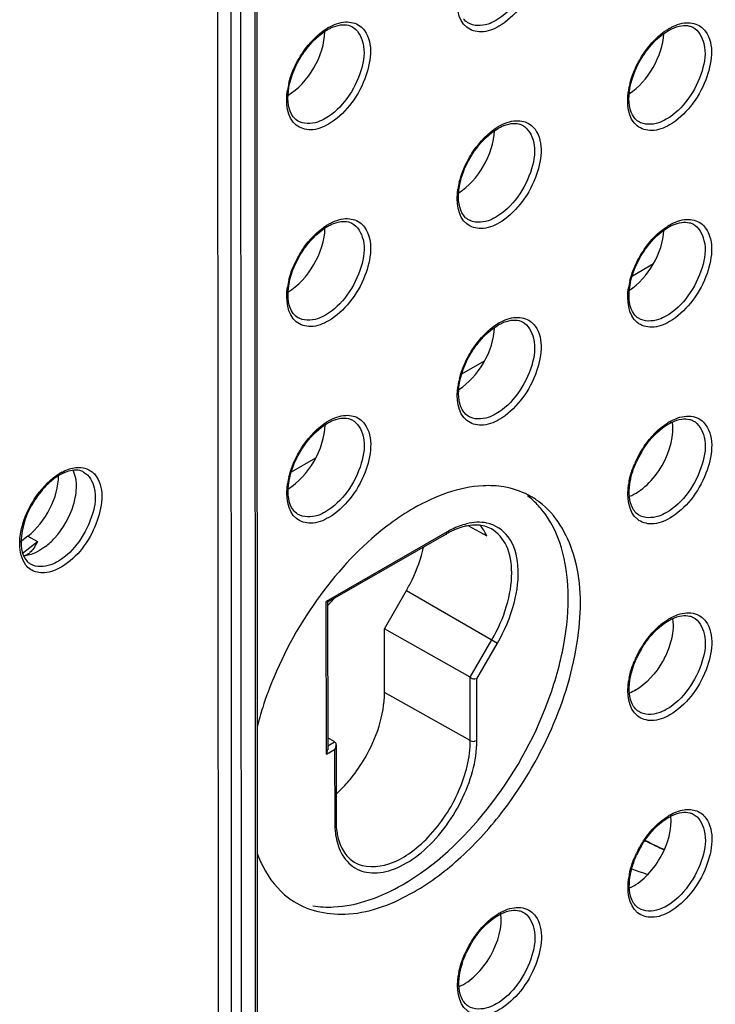
# Model space of a CAD drawing. Units: millimetres. Extents: x 0 to 420, y 0 to 297.
# Drawn here: x 177 to 183, y 193 to 201 of the extents above; entities that cross this region are included whole.
import ezdxf

# ---------------------------------------------------------------- set-up
doc = ezdxf.new("R2010")
doc.units = ezdxf.units.MM
doc.header["$LTSCALE"] = 23.1
doc.layers.get('0').update_dxf_attribs({"linetype": 'CONTINUOUS'})
doc.layers.add('MATSCHNITT', color=7, linetype='CONTINUOUS')
doc.layers.add('RADIEN', color=7, linetype='CONTINUOUS')

msp = doc.modelspace()

# ---------------------------------------------------------------- linework, layer by layer
at = {"color": 7, "linetype": 'CONTINUOUS'}
for p, q in [((182.6542, 199.1183), (182.8344, 199.2219)), ((181.1985, 198.2814), (181.3927, 198.3931)), ((179.7428, 197.4446), (179.9511, 197.5643)), ((181.2544, 196.983), (181.3166, 196.9485)), ((181.3166, 196.9485), (181.4102, 196.8965)), ((177.492, 196.8938), (177.4272, 196.8429)), ((180.5368, 196.1037), (180.725, 196.4293)), ((180.0522, 196.2992), (180.1072, 196.3619)), ((180.537, 195.5572), (180.5368, 196.1037))]:
    msp.add_line(p, q, dxfattribs=at)
for centre, radius, start, end in [((181.4552, 196.6473), 0.6738, 54.5182, 62.45943), ((181.3377, 196.6803), 0.6995, 43.86295, 52.87569), ((181.3044, 196.6478), 0.7459, 39.28698, 43.8898), ((181.454, 196.6457), 0.6758, 52.93841, 54.51269), ((182.2962, 194.5314), 2.9398, 162.17409, 165.55243), ((179.3028, 195.593), 1.2207, 314.91122, 321.26347), ((179.3822, 195.5144), 1.1089, 312.01251, 314.86976), ((183.2421, 195.5113), 1.5738, 247.91852, 250.19879), ((183.204, 195.4046), 1.4605, 250.18555, 253.57801), ((180.1244, 194.3423), 0.6743, 232.93702, 237.55145)]:
    msp.add_arc(centre, radius, start, end, dxfattribs=at)
for centre, major_axis, ratio, start_param, end_param in [((179.7119, 201.0263), (0.2226, 0.3898), 0.575885, -2.35958, -0.803486), ((182.6089, 201.0285), (0.2223, 0.3891), 0.575885, -2.295045, -0.856887), ((181.1608, 200.1873), (0.2225, 0.3895), 0.575885, -2.323207, -0.830122), ((179.7127, 199.3461), (0.2226, 0.3898), 0.575885, -2.35958, -0.803486), ((182.6096, 199.3483), (0.2223, 0.3891), 0.575885, -2.295045, -0.856887), ((181.1616, 198.5071), (0.2225, 0.3895), 0.575885, -2.323207, -0.830122), ((179.7135, 197.666), (0.2226, 0.3898), 0.575885, -2.35958, -0.803486), ((182.6804, 197.6278), (0.2269, 0.3904), 0.580926, 3.769135, 5.665454), ((177.4368, 197.2241), (0.2232, 0.3908), 0.575885, 4.097955, 5.495592), ((180.8731, 196.3447), (0.4087, 0.7032), 0.580926, 5.87609, 6.081017), ((182.6669, 194.2761), (0.2242, 0.3912), 0.576897, -2.473131, -0.672722), ((181.2162, 193.4364), (0.2243, 0.3914), 0.576897, -2.488165, -0.657732)]:
    msp.add_ellipse(centre, major_axis=major_axis, ratio=ratio, start_param=start_param, end_param=end_param, dxfattribs=at)
for points, knots in [([(181.5573, 197.3143), (181.4987, 197.3242), (181.2306, 197.3373), (180.9682, 197.2366), (180.7889, 197.1335)], [0, 0, 0, 0, 0.223101, 1, 1, 1, 1]), ([(180.7904, 193.8557), (180.9343, 193.9384), (181.2142, 194.1513), (181.6378, 194.6244), (182.0094, 195.2668), (182.2249, 196.0203), (182.2172, 196.7027), (182.0026, 197.0783), (181.8613, 197.185)], [0, 0, 0, 0, 0.127567, 0.267747, 0.486215, 0.691803, 0.863906, 1, 1, 1, 1]), ([(180.7889, 197.1335), (180.719, 197.0933), (180.4283, 196.9003), (180.1825, 196.6444), (180.0208, 196.4311)], [0, 0, 0, 0, 0.231439, 1, 1, 1, 1]), ([(180.6915, 193.9168), (180.9712, 194.0776), (181.4742, 194.5554), (181.8951, 195.2986), (182.0804, 195.9507), (182.1349, 196.5098), (182.0363, 196.9313), (181.8817, 197.1201)], [0, 0, 0, 0, 0.260276, 0.54479, 0.680235, 0.803154, 1, 1, 1, 1]), ([(180.725, 196.4293), (180.742, 196.4589), (180.8042, 196.5764), (180.8496, 196.7032), (180.87, 196.7999)], [0, 0, 0, 0, 0.256887, 1, 1, 1, 1]), ([(180.0208, 196.4311), (179.849, 196.2046), (179.6576, 195.8734), (179.5259, 195.5198), (179.4975, 195.4314)], [0, 0, 0, 0, 0.753775, 1, 1, 1, 1]), ([(182.9629, 195.9314), (182.9488, 195.8937), (182.8835, 195.7553), (182.7763, 195.6322), (182.6781, 195.5761)], [0, 0, 0, 0, 0.262575, 1, 1, 1, 1]), ([(180.2549, 194.8292), (180.2982, 194.883), (180.4455, 195.0999), (180.5371, 195.3636), (180.537, 195.5572)], [0, 0, 0, 0, 0.263032, 1, 1, 1, 1]), ([(179.4499, 194.1837), (179.4643, 194.1445), (179.526, 194.0013), (179.6268, 193.8731), (179.718, 193.8042)], [0, 0, 0, 0, 0.267906, 1, 1, 1, 1]), ([(179.925, 193.7364), (179.9834, 193.7265), (180.2509, 193.7135), (180.5126, 193.814), (180.6915, 193.9168)], [0, 0, 0, 0, 0.223101, 1, 1, 1, 1]), ([(179.7626, 193.7733), (179.8978, 193.6873), (180.2778, 193.6172), (180.6199, 193.7577), (180.7904, 193.8557)], [0, 0, 0, 0, 0.448899, 1, 1, 1, 1])]:
    msp.add_open_spline(points, degree=3, knots=knots, dxfattribs=at)
for points in [[(181.7668, 197.2448), (181.7015, 197.2788), (181.6298, 197.3021), (181.5573, 197.3143)], [(182.9976, 196.1896), (183.0031, 196.1547), (183.0032, 196.1187), (182.9996, 196.0835)], [(182.9996, 196.0835), (182.9943, 196.0316), (182.9811, 195.9803), (182.9629, 195.9314)], [(182.6845, 195.5798), (182.6672, 195.5699), (182.6492, 195.5612), (182.6306, 195.5541)], [(182.7644, 194.2925), (182.8178, 194.264), (182.8726, 194.2379), (182.9286, 194.215)]]:
    msp.add_open_spline(points, degree=3, dxfattribs=at)
at = {"layer": 'MATSCHNITT', "color": 7, "linetype": 'CONTINUOUS'}
msp.add_arc((183.6107, 195.878), 1.7947, 241.91093, 247.65514, dxfattribs=at)
at = {"layer": 'RADIEN', "color": 7, "linetype": 'CONTINUOUS'}
for p, q in [((179.4543, 191.265), (179.4483, 204.1614)), ((179.1203, 191.2316), (179.1143, 204.1281)), ((181.0643, 196.9121), (180.0517, 196.33)), ((180.0523, 196.3302), (180.0404, 196.3371)), ((180.0522, 196.3309), (180.0528, 195.0697)), ((181.2702, 195.6889), (180.5368, 196.1037)), ((180.1124, 195.1367), (180.0527, 195.1723)), ((180.1236, 195.1104), (180.1239, 194.4669))]:
    msp.add_line(p, q, dxfattribs=at)
at = {"layer": 'RADIEN', "color": 9, "linetype": 'CONTINUOUS'}
for p, q in [((179.2228, 204.0654), (179.2288, 191.169)), ((179.3069, 204.0658), (179.3129, 191.1694)), ((179.4366, 191.2405), (179.4307, 204.1369)), ((181.2496, 201.2794), (181.2496, 201.2795)), ((179.7939, 200.4426), (179.7939, 200.4427)), ((182.7061, 200.436), (182.706, 200.4361)), ((181.2504, 199.5992), (181.2503, 199.5993)), ((179.7947, 198.7625), (179.7947, 198.7625)), ((182.7068, 198.7558), (182.7068, 198.7559)), ((181.2512, 197.9191), (181.2511, 197.9191)), ((179.7955, 197.0823), (179.7954, 197.0823)), ((182.7076, 197.0757), (182.7076, 197.0757)), ((181.0726, 196.9304), (180.0404, 196.3371)), ((181.4501, 196.9557), (181.4488, 196.9564)), ((177.4436, 196.7448), (177.573, 196.8471)), ((177.492, 196.8938), (177.573, 196.8471)), ((177.5147, 196.6551), (177.5145, 196.6553)), ((180.725, 196.4293), (181.5025, 195.9805)), ((180.041, 195.031), (180.0404, 196.3371)), ((181.2702, 195.6889), (181.4547, 196.0081)), ((181.3263, 195.6756), (181.5025, 195.9805)), ((181.2705, 195.1484), (181.2702, 195.6889)), ((181.3265, 195.1487), (181.3263, 195.6756)), ((181.2705, 195.1484), (180.537, 195.5572)), ((182.7084, 195.3955), (182.7083, 195.3955)), ((180.041, 195.031), (180.1118, 195.0717)), ((180.0527, 195.103), (180.1119, 195.137)), ((180.1118, 195.0717), (180.1121, 194.4506)), ((180.2774, 194.1107), (180.2794, 194.1095)), ((182.7092, 193.7153), (182.7091, 193.7154))]:
    msp.add_line(p, q, dxfattribs=at)
for centre, radius, start, end in [((180.3025, 200.815), 0.4886, 119.90221, 121.84752), ((183.2147, 200.8084), 0.4886, 119.90221, 121.84753), ((180.3606, 200.6025), 0.66, 166.0387, 171.28749), ((183.2727, 200.5959), 0.66, 166.03967, 171.28866), ((181.759, 199.9716), 0.4886, 119.90221, 121.84752), ((181.8171, 199.7591), 0.66, 166.03918, 171.28807), ((180.3033, 199.1348), 0.4886, 119.90221, 121.84752), ((183.2154, 199.1282), 0.4886, 119.90221, 121.84753), ((180.3614, 198.9224), 0.66, 166.0387, 171.28749), ((183.2735, 198.9157), 0.66, 166.03967, 171.28866), ((181.7598, 198.2914), 0.4886, 119.90221, 121.84752), ((181.8179, 198.079), 0.66, 166.03918, 171.28807), ((180.3041, 197.4546), 0.4886, 119.90221, 121.84752), ((183.2162, 197.448), 0.4886, 119.90221, 121.84751), ((183.4604, 197.1767), 0.8555, 152.24643, 156.65977), ((178.0011, 197.0355), 0.46, 118.57511, 120.72642), ((180.3622, 197.2422), 0.66, 166.0387, 171.28749), ((183.2523, 197.2394), 0.6377, 168.64454, 171.32882), ((183.217, 195.7678), 0.4886, 119.90221, 121.84751), ((183.4611, 195.4965), 0.8555, 152.24643, 156.65977), ((183.2531, 195.5593), 0.6377, 168.64454, 171.32882), ((183.2178, 194.0877), 0.4886, 119.90221, 121.84752), ((180.8739, 194.4504), 0.7618, 179.98821, 184.03948), ((180.7833, 194.4439), 0.671, 184.02641, 188.64215), ((183.4684, 193.8131), 0.8628, 152.2563, 154.45066), ((183.2539, 193.8791), 0.6376, 168.64552, 171.3299), ((181.7621, 193.2509), 0.4886, 119.90221, 121.84751), ((182.0127, 192.9763), 0.8628, 152.25612, 154.45046), ((181.7982, 193.0423), 0.6376, 168.64516, 171.3295)]:
    msp.add_arc(centre, radius, start, end, dxfattribs=at)
at = {"layer": 'RADIEN', "color": 7, "linetype": 'CONTINUOUS'}
for centre, radius, start, end in [((183.4416, 197.1886), 0.8259, 149.32754, 155.71231), ((177.9574, 197.0801), 0.3878, 116.10231, 118.57638), ((177.9424, 197.1111), 0.3533, 112.25317, 116.12489), ((178.2196, 196.7731), 0.7948, 142.27522, 148.82534), ((181.4313, 196.2736), 0.7365, 118.64329, 119.89509), ((177.4167, 196.8549), 0.1378, 308.47313, 312.45866), ((177.4427, 196.8149), 0.0899, 278.5082, 290.96469), ((177.4445, 196.925), 0.2001, 273.64297, 276.68221), ((183.4424, 195.5084), 0.8259, 149.32754, 155.71231), ((183.4431, 193.8283), 0.8259, 149.32754, 155.71231), ((181.9875, 192.9915), 0.8259, 149.32754, 155.71231)]:
    msp.add_arc(centre, radius, start, end, dxfattribs=at)
at = {"layer": 'RADIEN', "color": 9, "linetype": 'CONTINUOUS'}
for points, knots in [([(181.714, 202.0842), (181.7639, 202.0582), (181.8373, 201.9236), (181.8012, 201.6959), (181.6887, 201.4677), (181.5605, 201.3404), (181.4877, 201.2986)], [0, 0, 0, 0, 0.182702, 0.433495, 0.727422, 1, 1, 1, 1]), ([(181.8223, 202.0495), (181.9032, 201.9381), (181.8602, 201.6664), (181.71, 201.4098), (181.5843, 201.29), (181.515, 201.2502)], [0, 0, 0, 0, 0.451147, 0.738021, 1, 1, 1, 1]), ([(181.515, 201.2502), (181.4688, 201.2236), (181.375, 201.185), (181.1646, 201.2476), (181.1486, 201.4381), (181.1639, 201.5393)], [0, 0, 0, 0, 0.267975, 0.485209, 1, 1, 1, 1]), ([(180.059, 201.2385), (180.1034, 201.2641), (180.1929, 201.3006), (180.2917, 201.2782), (180.3255, 201.254)], [0, 0, 0, 0, 0.551779, 1, 1, 1, 1]), ([(181.4877, 201.2986), (181.4667, 201.2865), (181.3942, 201.251), (181.2981, 201.2486), (181.2496, 201.2794)], [0, 0, 0, 0, 0.296654, 1, 1, 1, 1]), ([(182.9711, 201.2319), (183.0155, 201.2574), (183.105, 201.294), (183.2038, 201.2716), (183.2376, 201.2474)], [0, 0, 0, 0, 0.551778, 1, 1, 1, 1]), ([(179.7896, 200.942), (179.8055, 200.9723), (179.8721, 201.0826), (179.9642, 201.18), (180.0447, 201.23)], [0, 0, 0, 0, 0.264919, 1, 1, 1, 1]), ([(180.2583, 201.2474), (180.3083, 201.2214), (180.3816, 201.0868), (180.3456, 200.8591), (180.233, 200.631), (180.1049, 200.5037), (180.0321, 200.4618)], [0, 0, 0, 0, 0.182702, 0.433495, 0.727422, 1, 1, 1, 1]), ([(180.3667, 201.2127), (180.4475, 201.1014), (180.4045, 200.8296), (180.2543, 200.573), (180.1286, 200.4532), (180.0593, 200.4134)], [0, 0, 0, 0, 0.451149, 0.738022, 1, 1, 1, 1]), ([(182.7017, 200.9354), (182.7176, 200.9657), (182.7842, 201.076), (182.8763, 201.1734), (182.9568, 201.2234)], [0, 0, 0, 0, 0.264919, 1, 1, 1, 1]), ([(183.1705, 201.2408), (183.2204, 201.2148), (183.2938, 201.0802), (183.2577, 200.8525), (183.1452, 200.6243), (183.017, 200.4971), (182.9442, 200.4552)], [0, 0, 0, 0, 0.182702, 0.433495, 0.727422, 1, 1, 1, 1]), ([(183.2788, 201.2061), (183.3596, 201.0948), (183.3167, 200.823), (183.1665, 200.5664), (183.0407, 200.4466), (182.9715, 200.4068)], [0, 0, 0, 0, 0.451144, 0.73802, 1, 1, 1, 1]), ([(180.0593, 200.4134), (180.0132, 200.3869), (179.9193, 200.3482), (179.709, 200.4108), (179.6929, 200.6013), (179.7083, 200.7025)], [0, 0, 0, 0, 0.267974, 0.485207, 1, 1, 1, 1]), ([(182.9715, 200.4068), (182.9253, 200.3802), (182.8314, 200.3416), (182.6211, 200.4042), (182.605, 200.5947), (182.6204, 200.6959)], [0, 0, 0, 0, 0.267976, 0.48521, 1, 1, 1, 1]), ([(180.0321, 200.4618), (180.0111, 200.4497), (179.9385, 200.4142), (179.8425, 200.4118), (179.7939, 200.4426)], [0, 0, 0, 0, 0.296654, 1, 1, 1, 1]), ([(181.5154, 200.3951), (181.5598, 200.4207), (181.6493, 200.4572), (181.7481, 200.4349), (181.782, 200.4106)], [0, 0, 0, 0, 0.551778, 1, 1, 1, 1]), ([(182.9442, 200.4552), (182.9232, 200.4431), (182.8507, 200.4076), (182.7546, 200.4052), (182.7061, 200.436)], [0, 0, 0, 0, 0.296654, 1, 1, 1, 1]), ([(181.246, 200.0986), (181.2619, 200.1289), (181.3286, 200.2392), (181.4206, 200.3366), (181.5012, 200.3866)], [0, 0, 0, 0, 0.264919, 1, 1, 1, 1]), ([(181.7148, 200.404), (181.7647, 200.378), (181.8381, 200.2434), (181.802, 200.0157), (181.6895, 199.7876), (181.5613, 199.6603), (181.4885, 199.6184)], [0, 0, 0, 0, 0.182702, 0.433495, 0.727422, 1, 1, 1, 1]), ([(181.8231, 200.3693), (181.904, 200.258), (181.861, 199.9863), (181.7108, 199.7296), (181.5851, 199.6098), (181.5158, 199.57)], [0, 0, 0, 0, 0.451147, 0.738021, 1, 1, 1, 1]), ([(181.5158, 199.57), (181.4696, 199.5435), (181.3758, 199.5048), (181.1654, 199.5674), (181.1493, 199.7579), (181.1647, 199.8591)], [0, 0, 0, 0, 0.267975, 0.485209, 1, 1, 1, 1]), ([(180.0597, 199.5583), (180.1041, 199.5839), (180.1936, 199.6204), (180.2925, 199.5981), (180.3263, 199.5738)], [0, 0, 0, 0, 0.551779, 1, 1, 1, 1]), ([(181.4885, 199.6184), (181.4675, 199.6064), (181.395, 199.5708), (181.2989, 199.5684), (181.2504, 199.5992)], [0, 0, 0, 0, 0.296654, 1, 1, 1, 1]), ([(182.9719, 199.5517), (183.0163, 199.5773), (183.1057, 199.6138), (183.2046, 199.5915), (183.2384, 199.5672)], [0, 0, 0, 0, 0.551778, 1, 1, 1, 1]), ([(179.7904, 199.2619), (179.8063, 199.2921), (179.8729, 199.4024), (179.9649, 199.4998), (180.0455, 199.5498)], [0, 0, 0, 0, 0.264919, 1, 1, 1, 1]), ([(180.2591, 199.5672), (180.309, 199.5412), (180.3824, 199.4066), (180.3463, 199.1789), (180.2338, 198.9508), (180.1056, 198.8235), (180.0328, 198.7816)], [0, 0, 0, 0, 0.182702, 0.433495, 0.727422, 1, 1, 1, 1]), ([(180.3675, 199.5325), (180.4483, 199.4212), (180.4053, 199.1495), (180.2551, 198.8928), (180.1294, 198.7731), (180.0601, 198.7332)], [0, 0, 0, 0, 0.451149, 0.738022, 1, 1, 1, 1]), ([(182.7025, 199.2552), (182.7184, 199.2855), (182.785, 199.3958), (182.8771, 199.4932), (182.9576, 199.5432)], [0, 0, 0, 0, 0.264919, 1, 1, 1, 1]), ([(183.1712, 199.5606), (183.2212, 199.5346), (183.2945, 199.4), (183.2585, 199.1723), (183.1459, 198.9442), (183.0178, 198.8169), (182.945, 198.775)], [0, 0, 0, 0, 0.182702, 0.433495, 0.727422, 1, 1, 1, 1]), ([(183.2796, 199.5259), (183.3604, 199.4146), (183.3174, 199.1429), (183.1672, 198.8862), (183.0415, 198.7664), (182.9722, 198.7266)], [0, 0, 0, 0, 0.451144, 0.73802, 1, 1, 1, 1]), ([(180.0601, 198.7332), (180.0139, 198.7067), (179.9201, 198.668), (179.7097, 198.7307), (179.6937, 198.9212), (179.709, 199.0223)], [0, 0, 0, 0, 0.267974, 0.485207, 1, 1, 1, 1]), ([(182.9722, 198.7266), (182.9261, 198.7001), (182.8322, 198.6614), (182.6219, 198.724), (182.6058, 198.9145), (182.6212, 199.0157)], [0, 0, 0, 0, 0.267976, 0.48521, 1, 1, 1, 1]), ([(180.0328, 198.7816), (180.0118, 198.7696), (179.9393, 198.734), (179.8432, 198.7317), (179.7947, 198.7625)], [0, 0, 0, 0, 0.296654, 1, 1, 1, 1]), ([(181.5162, 198.715), (181.5606, 198.7405), (181.6501, 198.777), (181.7489, 198.7547), (181.7827, 198.7304)], [0, 0, 0, 0, 0.551778, 1, 1, 1, 1]), ([(182.945, 198.775), (182.924, 198.763), (182.8514, 198.7274), (182.7554, 198.725), (182.7068, 198.7558)], [0, 0, 0, 0, 0.296654, 1, 1, 1, 1]), ([(181.2468, 198.4185), (181.2627, 198.4487), (181.3293, 198.559), (181.4214, 198.6564), (181.502, 198.7064)], [0, 0, 0, 0, 0.264919, 1, 1, 1, 1]), ([(181.7156, 198.7238), (181.7655, 198.6978), (181.8389, 198.5633), (181.8028, 198.3355), (181.6903, 198.1074), (181.5621, 197.9801), (181.4893, 197.9383)], [0, 0, 0, 0, 0.182702, 0.433495, 0.727422, 1, 1, 1, 1]), ([(181.8239, 198.6891), (181.9047, 198.5778), (181.8618, 198.3061), (181.7116, 198.0494), (181.5858, 197.9297), (181.5166, 197.8898)], [0, 0, 0, 0, 0.451147, 0.738021, 1, 1, 1, 1]), ([(181.5166, 197.8898), (181.4704, 197.8633), (181.3765, 197.8246), (181.1662, 197.8873), (181.1501, 198.0778), (181.1655, 198.1789)], [0, 0, 0, 0, 0.267975, 0.485209, 1, 1, 1, 1]), ([(180.0605, 197.8782), (180.1049, 197.9037), (180.1944, 197.9402), (180.2933, 197.9179), (180.3271, 197.8936)], [0, 0, 0, 0, 0.551779, 1, 1, 1, 1]), ([(181.4893, 197.9383), (181.4683, 197.9262), (181.3958, 197.8906), (181.2997, 197.8883), (181.2512, 197.9191)], [0, 0, 0, 0, 0.296654, 1, 1, 1, 1]), ([(182.9726, 197.8716), (182.9896, 197.8813), (183.051, 197.912), (183.1239, 197.9257), (183.1723, 197.9159)], [0, 0, 0, 0, 0.284082, 1, 1, 1, 1]), ([(179.7911, 197.5817), (179.807, 197.6119), (179.8737, 197.7222), (179.9657, 197.8196), (180.0463, 197.8697)], [0, 0, 0, 0, 0.264919, 1, 1, 1, 1]), ([(180.2599, 197.887), (180.3098, 197.861), (180.3832, 197.7265), (180.3471, 197.4988), (180.2346, 197.2706), (180.1064, 197.1433), (180.0336, 197.1015)], [0, 0, 0, 0, 0.182702, 0.433495, 0.727422, 1, 1, 1, 1]), ([(180.3682, 197.8524), (180.4491, 197.741), (180.4061, 197.4693), (180.2559, 197.2126), (180.1302, 197.0929), (180.0609, 197.0531)], [0, 0, 0, 0, 0.451149, 0.738022, 1, 1, 1, 1]), ([(182.7033, 197.5751), (182.7192, 197.6054), (182.7858, 197.7156), (182.8778, 197.813), (182.9584, 197.863)], [0, 0, 0, 0, 0.264919, 1, 1, 1, 1]), ([(183.172, 197.8804), (183.2219, 197.8544), (183.2953, 197.7199), (183.2592, 197.4921), (183.1467, 197.264), (183.0185, 197.1367), (182.9457, 197.0949)], [0, 0, 0, 0, 0.182702, 0.433495, 0.727422, 1, 1, 1, 1]), ([(183.2804, 197.8457), (183.3612, 197.7343), (183.3182, 197.4627), (183.168, 197.206), (183.0423, 197.0863), (182.973, 197.0464)], [0, 0, 0, 0, 0.451166, 0.738032, 1, 1, 1, 1]), ([(177.5146, 197.1562), (177.5306, 197.1853), (177.5967, 197.2911), (177.6873, 197.3841), (177.766, 197.4309)], [0, 0, 0, 0, 0.26633, 1, 1, 1, 1]), ([(177.9683, 197.4413), (178.0159, 197.4152), (178.0849, 197.2857), (178.0514, 197.0669), (177.9442, 196.8465), (177.8224, 196.7227), (177.7529, 196.6806)], [0, 0, 0, 0, 0.182969, 0.433022, 0.726106, 1, 1, 1, 1]), ([(177.781, 197.4395), (177.7935, 197.4463), (177.8401, 197.4688), (177.8921, 197.4819), (177.9297, 197.4815)], [0, 0, 0, 0, 0.27486, 1, 1, 1, 1]), ([(178.0787, 197.4006), (178.1509, 197.2897), (178.0966, 196.9544), (177.9164, 196.7141), (177.7814, 196.6324)], [0, 0, 0, 0, 0.456203, 1, 1, 1, 1]), ([(180.0609, 197.0531), (180.0147, 197.0265), (179.9209, 196.9878), (179.7105, 197.0505), (179.6944, 197.241), (179.7098, 197.3421)], [0, 0, 0, 0, 0.267974, 0.485207, 1, 1, 1, 1]), ([(182.973, 197.0464), (182.9268, 197.0199), (182.833, 196.9812), (182.6226, 197.0439), (182.6066, 197.2344), (182.622, 197.3356)], [0, 0, 0, 0, 0.267968, 0.485195, 1, 1, 1, 1]), ([(177.4266, 196.8952), (177.4294, 196.9168), (177.4461, 197.0075), (177.4809, 197.0945), (177.5146, 197.1562)], [0, 0, 0, 0, 0.236919, 1, 1, 1, 1]), ([(180.0336, 197.1015), (180.0126, 197.0894), (179.9401, 197.0538), (179.844, 197.0515), (179.7955, 197.0823)], [0, 0, 0, 0, 0.296654, 1, 1, 1, 1]), ([(182.9457, 197.0949), (182.9247, 197.0828), (182.8522, 197.0472), (182.7561, 197.0449), (182.7076, 197.0757)], [0, 0, 0, 0, 0.296654, 1, 1, 1, 1]), ([(181.2388, 196.9992), (181.1959, 196.9886), (181.1393, 196.9667), (181.0863, 196.9383), (181.0726, 196.9304)], [0, 0, 0, 0, 0.735891, 1, 1, 1, 1]), ([(181.5025, 195.9805), (181.564, 196.0869), (181.6559, 196.3026), (181.698, 196.6202), (181.6288, 196.8928), (181.4827, 196.9915), (181.4115, 197.0059)], [0, 0, 0, 0, 0.315399, 0.593229, 0.813747, 1, 1, 1, 1]), ([(181.0654, 196.91), (181.0674, 196.911), (181.0707, 196.9181), (181.0673, 196.9242), (181.0654, 196.9281)], [0, 0, 0, 0, 0.344558, 1, 1, 1, 1]), ([(181.4547, 196.0081), (181.5075, 196.0994), (181.5894, 196.2852), (181.6376, 196.5631), (181.6037, 196.8053), (181.5062, 196.9244), (181.4501, 196.9556)], [0, 0, 0, 0, 0.307205, 0.584597, 0.813134, 1, 1, 1, 1]), ([(177.5134, 196.6104), (177.499, 196.6204), (177.4409, 196.6763), (177.4232, 196.7623), (177.4224, 196.824)], [0, 0, 0, 0, 0.221451, 1, 1, 1, 1]), ([(177.7529, 196.6806), (177.7321, 196.668), (177.6603, 196.6308), (177.564, 196.6253), (177.5148, 196.6551)], [0, 0, 0, 0, 0.29729, 1, 1, 1, 1]), ([(177.7814, 196.6324), (177.7371, 196.6055), (177.648, 196.5666), (177.5477, 196.5866), (177.5134, 196.6104)], [0, 0, 0, 0, 0.553718, 1, 1, 1, 1]), ([(182.9734, 196.1914), (182.9904, 196.2011), (183.0517, 196.2318), (183.1247, 196.2456), (183.1731, 196.2357)], [0, 0, 0, 0, 0.284082, 1, 1, 1, 1]), ([(182.704, 195.8949), (182.72, 195.9252), (182.7866, 196.0355), (182.8786, 196.1328), (182.9592, 196.1829)], [0, 0, 0, 0, 0.264919, 1, 1, 1, 1]), ([(183.1728, 196.2003), (183.2227, 196.1742), (183.2961, 196.0397), (183.26, 195.812), (183.1475, 195.5838), (183.0193, 195.4565), (182.9465, 195.4147)], [0, 0, 0, 0, 0.182702, 0.433495, 0.727422, 1, 1, 1, 1]), ([(183.2812, 196.1655), (183.362, 196.0542), (183.319, 195.7825), (183.1688, 195.5258), (183.0431, 195.4061), (182.9738, 195.3663)], [0, 0, 0, 0, 0.451166, 0.738032, 1, 1, 1, 1]), ([(182.9738, 195.3663), (182.9276, 195.3397), (182.8338, 195.301), (182.6234, 195.3637), (182.6073, 195.5542), (182.6227, 195.6554)], [0, 0, 0, 0, 0.267968, 0.485195, 1, 1, 1, 1]), ([(182.9465, 195.4147), (182.9255, 195.4026), (182.853, 195.367), (182.7569, 195.3647), (182.7084, 195.3955)], [0, 0, 0, 0, 0.296654, 1, 1, 1, 1]), ([(180.1687, 194.1878), (180.1954, 194.1369), (180.2747, 194.0444), (180.4612, 194.0007), (180.6637, 194.0564), (180.9453, 194.2429), (181.2172, 194.6092), (181.3266, 194.9711), (181.3265, 195.1487)], [0, 0, 0, 0, 0.091719, 0.182724, 0.289719, 0.418327, 0.716409, 1, 1, 1, 1]), ([(180.2794, 194.1095), (180.3643, 194.0589), (180.5521, 194.0659), (180.7568, 194.1803), (180.9813, 194.3757), (181.1897, 194.6982), (181.2705, 195.0019), (181.2705, 195.1484)], [0, 0, 0, 0, 0.182979, 0.301, 0.435738, 0.728792, 1, 1, 1, 1]), ([(183.0971, 194.5567), (183.1104, 194.5587), (183.1598, 194.5627), (183.2114, 194.5478), (183.2408, 194.5267)], [0, 0, 0, 0, 0.270362, 1, 1, 1, 1]), ([(180.1262, 194.467), (180.1263, 194.4647), (180.1219, 194.4584), (180.1148, 194.4583), (180.1106, 194.458)], [0, 0, 0, 0, 0.344246, 1, 1, 1, 1]), ([(182.7048, 194.2147), (182.7207, 194.245), (182.7873, 194.3553), (182.8794, 194.4527), (182.96, 194.5027)], [0, 0, 0, 0, 0.264919, 1, 1, 1, 1]), ([(183.1736, 194.5201), (183.2235, 194.4941), (183.2969, 194.3595), (183.2608, 194.1318), (183.1483, 193.9036), (183.0201, 193.7763), (182.9473, 193.7345)], [0, 0, 0, 0, 0.182702, 0.433495, 0.727422, 1, 1, 1, 1]), ([(183.2819, 194.4854), (183.3627, 194.374), (183.3198, 194.1023), (183.1695, 193.8457), (183.0438, 193.7259), (182.9746, 193.6861)], [0, 0, 0, 0, 0.451161, 0.738029, 1, 1, 1, 1]), ([(182.9746, 193.6861), (182.9284, 193.6595), (182.8345, 193.6209), (182.6242, 193.6835), (182.6081, 193.874), (182.6235, 193.9752)], [0, 0, 0, 0, 0.267969, 0.485198, 1, 1, 1, 1]), ([(181.5185, 193.6744), (181.5355, 193.6842), (181.5968, 193.7148), (181.6698, 193.7286), (181.7182, 193.7188)], [0, 0, 0, 0, 0.28408, 1, 1, 1, 1]), ([(182.9473, 193.7345), (182.9263, 193.7224), (182.8538, 193.6869), (182.7577, 193.6845), (182.7092, 193.7153)], [0, 0, 0, 0, 0.296654, 1, 1, 1, 1]), ([(181.2491, 193.378), (181.2651, 193.4082), (181.3317, 193.5185), (181.4237, 193.6159), (181.5043, 193.6659)], [0, 0, 0, 0, 0.264919, 1, 1, 1, 1]), ([(181.7179, 193.6833), (181.7678, 193.6573), (181.8412, 193.5227), (181.8051, 193.295), (181.6926, 193.0669), (181.5644, 192.9396), (181.4916, 192.8977)], [0, 0, 0, 0, 0.182702, 0.433495, 0.727422, 1, 1, 1, 1]), ([(181.8263, 193.6486), (181.9071, 193.5372), (181.8641, 193.2655), (181.7139, 193.0089), (181.5882, 192.8891), (181.5189, 192.8493)], [0, 0, 0, 0, 0.451163, 0.73803, 1, 1, 1, 1]), ([(181.5189, 192.8493), (181.4727, 192.8228), (181.3789, 192.7841), (181.1685, 192.8468), (181.1524, 193.0373), (181.1678, 193.1384)], [0, 0, 0, 0, 0.267969, 0.485197, 1, 1, 1, 1]), ([(181.4916, 192.8977), (181.4706, 192.8856), (181.3981, 192.8501), (181.302, 192.8477), (181.2535, 192.8785)], [0, 0, 0, 0, 0.296654, 1, 1, 1, 1])]:
    msp.add_open_spline(points, degree=3, knots=knots, dxfattribs=at)
at = {"layer": 'RADIEN', "color": 7, "linetype": 'CONTINUOUS'}
for points in [[(181.2496, 201.2795), (181.2356, 201.2883), (181.2233, 201.3001), (181.2134, 201.3132)], [(180.163, 201.2612), (180.1849, 201.2642), (180.2077, 201.2639), (180.2291, 201.2585)], [(180.2291, 201.2585), (180.2392, 201.2559), (180.2491, 201.2522), (180.2583, 201.2474)], [(183.0751, 201.2546), (183.097, 201.2576), (183.1199, 201.2573), (183.1413, 201.2518)], [(183.1413, 201.2518), (183.1514, 201.2493), (183.1612, 201.2456), (183.1705, 201.2408)], [(179.7939, 200.4427), (179.78, 200.4515), (179.7677, 200.4633), (179.7577, 200.4764)], [(182.706, 200.4361), (182.6921, 200.4449), (182.6798, 200.4567), (182.6698, 200.4698)], [(181.6194, 200.4178), (181.6413, 200.4208), (181.6642, 200.4205), (181.6856, 200.4151)], [(181.6856, 200.4151), (181.6957, 200.4125), (181.7056, 200.4088), (181.7148, 200.404)], [(181.2503, 199.5993), (181.2364, 199.6081), (181.2241, 199.6199), (181.2141, 199.633)], [(180.1638, 199.5811), (180.1856, 199.584), (180.2085, 199.5837), (180.2299, 199.5783)], [(180.2299, 199.5783), (180.24, 199.5757), (180.2499, 199.572), (180.2591, 199.5672)], [(182.9635, 199.5334), (182.9761, 199.5405), (182.9889, 199.5471), (183.0022, 199.5529)], [(183.0022, 199.5529), (183.0256, 199.5631), (183.0505, 199.571), (183.0759, 199.5744)], [(183.0759, 199.5744), (183.0978, 199.5774), (183.1206, 199.5771), (183.142, 199.5717)], [(183.142, 199.5717), (183.1521, 199.5691), (183.162, 199.5654), (183.1712, 199.5606)], [(179.7947, 198.7625), (179.7807, 198.7714), (179.7684, 198.7831), (179.7585, 198.7963)], [(182.7068, 198.7559), (182.6929, 198.7647), (182.6806, 198.7765), (182.6706, 198.7896)], [(181.6202, 198.7377), (181.6421, 198.7406), (181.665, 198.7403), (181.6864, 198.7349)], [(181.6864, 198.7349), (181.6965, 198.7323), (181.7063, 198.7286), (181.7156, 198.7238)], [(181.2511, 197.9191), (181.2372, 197.928), (181.2249, 197.9397), (181.2149, 197.9529)], [(180.1645, 197.9009), (180.1864, 197.9039), (180.2093, 197.9035), (180.2307, 197.8981)], [(180.2307, 197.8981), (180.2408, 197.8956), (180.2507, 197.8919), (180.2599, 197.887)], [(183.0767, 197.8943), (183.0985, 197.8972), (183.1214, 197.8969), (183.1428, 197.8915)], [(183.1428, 197.8915), (183.1529, 197.8889), (183.1628, 197.8852), (183.172, 197.8804)], [(182.6361, 197.3628), (182.6465, 197.4198), (182.6649, 197.4756), (182.6888, 197.5283)], [(177.7719, 197.4206), (177.7501, 197.4088), (177.7294, 197.3949), (177.7098, 197.3798)], [(177.9006, 197.389), (177.896, 197.4126), (177.8885, 197.4359), (177.8774, 197.4572)], [(177.7098, 197.3798), (177.6651, 197.3454), (177.6254, 197.3041), (177.5909, 197.2595)], [(179.7954, 197.0823), (179.7815, 197.0912), (179.7692, 197.1029), (179.7592, 197.1161)], [(182.7076, 197.0757), (182.6936, 197.0846), (182.6813, 197.0963), (182.6714, 197.1095)], [(181.3332, 196.9883), (181.3047, 196.9899), (181.2759, 196.9877), (181.2479, 196.9826)], [(181.4501, 196.9558), (181.4147, 196.9754), (181.3736, 196.986), (181.3332, 196.9883)], [(177.573, 196.8471), (177.5637, 196.828), (177.5536, 196.8093), (177.5419, 196.7917)], [(177.5721, 196.7598), (177.5397, 196.743), (177.5041, 196.7305), (177.4678, 196.7263)], [(177.5025, 196.747), (177.4941, 196.7404), (177.4848, 196.7348), (177.4749, 196.731)], [(177.5419, 196.7917), (177.5326, 196.7778), (177.5221, 196.7645), (177.5097, 196.7533)], [(177.6436, 196.8064), (177.6211, 196.789), (177.5974, 196.7728), (177.5721, 196.7598)], [(177.479, 196.6868), (177.4888, 196.6744), (177.501, 196.6635), (177.5145, 196.6553)], [(183.0774, 196.2141), (183.0993, 196.2171), (183.1222, 196.2167), (183.1436, 196.2113)], [(183.1436, 196.2113), (183.1537, 196.2088), (183.1636, 196.2051), (183.1728, 196.2003)], [(182.6369, 195.6826), (182.6473, 195.7396), (182.6657, 195.7954), (182.6895, 195.8482)], [(182.7083, 195.3955), (182.6944, 195.4044), (182.6821, 195.4162), (182.6721, 195.4293)], [(180.041, 195.031), (180.0478, 195.0428), (180.0526, 195.0566), (180.0523, 195.0703)], [(180.1232, 195.1109), (180.1235, 195.0973), (180.1184, 195.0836), (180.1118, 195.0717)], [(180.1124, 195.1365), (180.1201, 195.1313), (180.123, 195.1202), (180.1232, 195.1109)], [(180.1239, 194.4669), (180.1239, 194.431), (180.1265, 194.3948), (180.1323, 194.3594)], [(183.0782, 194.5339), (183.1001, 194.5369), (183.123, 194.5366), (183.1444, 194.5311)], [(183.1444, 194.5311), (183.1545, 194.5286), (183.1643, 194.5249), (183.1736, 194.5201)], [(180.1984, 194.1856), (180.2198, 194.1554), (180.2475, 194.1286), (180.2793, 194.1095)], [(182.6376, 194.0025), (182.648, 194.0594), (182.6665, 194.1152), (182.6903, 194.168)], [(182.7091, 193.7154), (182.6952, 193.7242), (182.6829, 193.736), (182.6729, 193.7491)], [(181.6225, 193.6971), (181.6444, 193.7001), (181.6673, 193.6998), (181.6887, 193.6944)], [(181.6887, 193.6944), (181.6988, 193.6918), (181.7087, 193.6881), (181.7179, 193.6833)], [(181.182, 193.1657), (181.1924, 193.2226), (181.2108, 193.2784), (181.2346, 193.3312)], [(181.2534, 192.8786), (181.2395, 192.8874), (181.2272, 192.8992), (181.2172, 192.9123)]]:
    msp.add_open_spline(points, degree=3, dxfattribs=at)
for points, knots in [([(179.8175, 200.9769), (179.833, 201.0031), (179.8959, 201.0967), (179.9791, 201.179), (180.0506, 201.2202)], [0, 0, 0, 0, 0.26933, 1, 1, 1, 1]), ([(180.0506, 201.2202), (180.0602, 201.2257), (180.0956, 201.2442), (180.1343, 201.2573), (180.163, 201.2612)], [0, 0, 0, 0, 0.275897, 1, 1, 1, 1]), ([(182.7296, 200.9703), (182.7452, 200.9965), (182.808, 201.0901), (182.8912, 201.1724), (182.9628, 201.2135)], [0, 0, 0, 0, 0.26933, 1, 1, 1, 1]), ([(182.9628, 201.2135), (182.9723, 201.219), (183.0077, 201.2376), (183.0464, 201.2507), (183.0751, 201.2546)], [0, 0, 0, 0, 0.275897, 1, 1, 1, 1]), ([(179.7577, 200.4764), (179.714, 200.534), (179.7008, 200.7273), (179.7657, 200.8895), (179.8175, 200.9769)], [0, 0, 0, 0, 0.415768, 1, 1, 1, 1]), ([(182.6698, 200.4698), (182.6261, 200.5274), (182.6129, 200.7207), (182.6778, 200.8829), (182.7296, 200.9703)], [0, 0, 0, 0, 0.415768, 1, 1, 1, 1]), ([(181.274, 200.1335), (181.2895, 200.1597), (181.3523, 200.2533), (181.4356, 200.3356), (181.5071, 200.3768)], [0, 0, 0, 0, 0.26933, 1, 1, 1, 1]), ([(181.5071, 200.3768), (181.5167, 200.3823), (181.5521, 200.4008), (181.5907, 200.4139), (181.6194, 200.4178)], [0, 0, 0, 0, 0.275897, 1, 1, 1, 1]), ([(181.2141, 199.633), (181.1704, 199.6906), (181.1572, 199.8839), (181.2222, 200.0461), (181.274, 200.1335)], [0, 0, 0, 0, 0.415768, 1, 1, 1, 1]), ([(179.8183, 199.2967), (179.8338, 199.3229), (179.8966, 199.4165), (179.9799, 199.4989), (180.0514, 199.54)], [0, 0, 0, 0, 0.26933, 1, 1, 1, 1]), ([(180.0514, 199.54), (180.061, 199.5455), (180.0964, 199.564), (180.1351, 199.5772), (180.1638, 199.5811)], [0, 0, 0, 0, 0.275897, 1, 1, 1, 1]), ([(182.7304, 199.2901), (182.7459, 199.3163), (182.8088, 199.4099), (182.892, 199.4922), (182.9635, 199.5334)], [0, 0, 0, 0, 0.26933, 1, 1, 1, 1]), ([(179.7585, 198.7963), (179.7148, 198.8539), (179.7015, 199.0471), (179.7665, 199.2094), (179.8183, 199.2967)], [0, 0, 0, 0, 0.415768, 1, 1, 1, 1]), ([(182.6706, 198.7896), (182.6269, 198.8472), (182.6137, 199.0405), (182.6786, 199.2027), (182.7304, 199.2901)], [0, 0, 0, 0, 0.415768, 1, 1, 1, 1]), ([(181.2747, 198.4533), (181.2903, 198.4795), (181.3531, 198.5731), (181.4363, 198.6555), (181.5079, 198.6966)], [0, 0, 0, 0, 0.26933, 1, 1, 1, 1]), ([(181.5079, 198.6966), (181.5174, 198.7021), (181.5528, 198.7206), (181.5915, 198.7338), (181.6202, 198.7377)], [0, 0, 0, 0, 0.275897, 1, 1, 1, 1]), ([(181.2149, 197.9529), (181.1712, 198.0105), (181.158, 198.2037), (181.2229, 198.366), (181.2747, 198.4533)], [0, 0, 0, 0, 0.415768, 1, 1, 1, 1]), ([(179.8191, 197.6166), (179.8346, 197.6427), (179.8974, 197.7363), (179.9807, 197.8187), (180.0522, 197.8598)], [0, 0, 0, 0, 0.26933, 1, 1, 1, 1]), ([(180.0522, 197.8598), (180.0618, 197.8653), (180.0972, 197.8839), (180.1358, 197.897), (180.1645, 197.9009)], [0, 0, 0, 0, 0.275897, 1, 1, 1, 1]), ([(182.7312, 197.6099), (182.7467, 197.6361), (182.8095, 197.7297), (182.8928, 197.8121), (182.9643, 197.8532)], [0, 0, 0, 0, 0.26933, 1, 1, 1, 1]), ([(182.9643, 197.8532), (182.9739, 197.8587), (183.0093, 197.8773), (183.048, 197.8904), (183.0767, 197.8943)], [0, 0, 0, 0, 0.275897, 1, 1, 1, 1]), ([(179.7592, 197.1161), (179.7155, 197.1737), (179.7023, 197.3669), (179.7673, 197.5292), (179.8191, 197.6166)], [0, 0, 0, 0, 0.415768, 1, 1, 1, 1]), ([(177.9683, 197.4413), (177.9581, 197.4469), (177.9066, 197.4663), (177.8481, 197.4543), (177.8086, 197.4381)], [0, 0, 0, 0, 0.213311, 1, 1, 1, 1]), ([(177.882, 197.1625), (177.888, 197.1825), (177.9066, 197.2562), (177.9112, 197.3348), (177.9006, 197.389)], [0, 0, 0, 0, 0.274486, 1, 1, 1, 1]), ([(182.6714, 197.1095), (182.6609, 197.1233), (182.6202, 197.2012), (182.6237, 197.2946), (182.6361, 197.3628)], [0, 0, 0, 0, 0.200193, 1, 1, 1, 1]), ([(177.5395, 197.1846), (177.4869, 197.0976), (177.4212, 196.9366), (177.4344, 196.7428), (177.479, 196.6868)], [0, 0, 0, 0, 0.586753, 1, 1, 1, 1]), ([(177.6436, 196.8064), (177.6708, 196.8276), (177.7761, 196.9264), (177.8504, 197.0576), (177.882, 197.1625)], [0, 0, 0, 0, 0.239203, 1, 1, 1, 1]), ([(181.2479, 196.9826), (181.2341, 196.9801), (181.1752, 196.9664), (181.119, 196.9422), (181.0783, 196.9199)], [0, 0, 0, 0, 0.231488, 1, 1, 1, 1]), ([(182.732, 195.9298), (182.7475, 195.9559), (182.8103, 196.0496), (182.8936, 196.1319), (182.9651, 196.173)], [0, 0, 0, 0, 0.26933, 1, 1, 1, 1]), ([(182.9651, 196.173), (182.9747, 196.1785), (183.0101, 196.1971), (183.0487, 196.2102), (183.0774, 196.2141)], [0, 0, 0, 0, 0.275897, 1, 1, 1, 1]), ([(181.2702, 195.6889), (181.2818, 195.6823), (181.2937, 195.673), (181.3133, 195.6771), (181.3137, 195.6792)], [0, 0, 0, 0, 0.861819, 1, 1, 1, 1]), ([(182.6721, 195.4293), (182.6617, 195.4431), (182.621, 195.5211), (182.6244, 195.6144), (182.6369, 195.6826)], [0, 0, 0, 0, 0.200193, 1, 1, 1, 1]), ([(182.7327, 194.2496), (182.7483, 194.2758), (182.8111, 194.3694), (182.8943, 194.4517), (182.9659, 194.4928)], [0, 0, 0, 0, 0.26933, 1, 1, 1, 1]), ([(182.9659, 194.4928), (182.9754, 194.4983), (183.0108, 194.5169), (183.0495, 194.53), (183.0782, 194.5339)], [0, 0, 0, 0, 0.275897, 1, 1, 1, 1]), ([(180.1323, 194.3594), (180.1351, 194.3425), (180.1478, 194.2816), (180.1724, 194.2225), (180.1984, 194.1856)], [0, 0, 0, 0, 0.274925, 1, 1, 1, 1]), ([(182.6729, 193.7491), (182.6624, 193.7629), (182.6217, 193.8409), (182.6252, 193.9343), (182.6376, 194.0025)], [0, 0, 0, 0, 0.200193, 1, 1, 1, 1]), ([(181.2771, 193.4128), (181.2926, 193.439), (181.3554, 193.5326), (181.4387, 193.6149), (181.5102, 193.6561)], [0, 0, 0, 0, 0.26933, 1, 1, 1, 1]), ([(181.5102, 193.6561), (181.5198, 193.6616), (181.5552, 193.6801), (181.5938, 193.6932), (181.6225, 193.6971)], [0, 0, 0, 0, 0.275897, 1, 1, 1, 1]), ([(181.2172, 192.9123), (181.2068, 192.9262), (181.1661, 193.0041), (181.1695, 193.0975), (181.182, 193.1657)], [0, 0, 0, 0, 0.200193, 1, 1, 1, 1])]:
    msp.add_open_spline(points, degree=3, knots=knots, dxfattribs=at)
at = {"layer": 'RADIEN', "color": 9, "linetype": 'CONTINUOUS'}
for points in [[(180.3255, 201.254), (180.3413, 201.2427), (180.3553, 201.2284), (180.3667, 201.2127)], [(183.2376, 201.2474), (183.2534, 201.2361), (183.2674, 201.2218), (183.2788, 201.2061)], [(179.7202, 200.7618), (179.7356, 200.8243), (179.7596, 200.8851), (179.7896, 200.942)], [(182.6323, 200.7551), (182.6477, 200.8176), (182.6717, 200.8784), (182.7017, 200.9354)], [(181.782, 200.4106), (181.7978, 200.3993), (181.8117, 200.385), (181.8231, 200.3693)], [(181.1766, 199.9184), (181.1921, 199.9809), (181.2161, 200.0416), (181.246, 200.0986)], [(180.3263, 199.5738), (180.3421, 199.5625), (180.356, 199.5483), (180.3675, 199.5325)], [(183.2384, 199.5672), (183.2542, 199.5559), (183.2681, 199.5417), (183.2796, 199.5259)], [(179.7209, 199.0816), (179.7364, 199.1441), (179.7604, 199.2049), (179.7904, 199.2619)], [(182.633, 199.075), (182.6485, 199.1375), (182.6725, 199.1982), (182.7025, 199.2552)], [(181.7827, 198.7304), (181.7985, 198.7191), (181.8125, 198.7049), (181.8239, 198.6891)], [(181.1774, 198.2382), (181.1928, 198.3007), (181.2168, 198.3615), (181.2468, 198.4185)], [(183.1723, 197.9159), (183.1961, 197.9111), (183.2195, 197.9012), (183.2392, 197.887)], [(180.3271, 197.8936), (180.3429, 197.8823), (180.3568, 197.8681), (180.3682, 197.8524)], [(183.2392, 197.887), (183.255, 197.8757), (183.269, 197.8614), (183.2804, 197.8457)], [(179.7217, 197.4014), (179.7372, 197.4639), (179.7612, 197.5247), (179.7911, 197.5817)], [(182.6271, 197.365), (182.6375, 197.4166), (182.654, 197.4673), (182.6749, 197.5157)], [(177.9297, 197.4815), (177.9738, 197.4811), (178.0212, 197.4634), (178.0527, 197.4325)], [(178.0527, 197.4325), (178.0625, 197.4229), (178.0712, 197.4121), (178.0787, 197.4006)], [(181.3265, 197.0121), (181.297, 197.0109), (181.2675, 197.0063), (181.2388, 196.9992)], [(181.4115, 197.0059), (181.3837, 197.0115), (181.3549, 197.0134), (181.3265, 197.0121)], [(177.4224, 196.824), (177.4221, 196.8478), (177.4236, 196.8716), (177.4266, 196.8952)], [(183.1731, 196.2357), (183.1969, 196.2309), (183.2203, 196.221), (183.24, 196.2068)], [(183.24, 196.2068), (183.2558, 196.1955), (183.2697, 196.1812), (183.2812, 196.1655)], [(182.6279, 195.6848), (182.6383, 195.7365), (182.6548, 195.7871), (182.6756, 195.8355)], [(181.2705, 195.1484), (181.2831, 195.1414), (181.3107, 195.1355), (181.3137, 195.1496)], [(182.9742, 194.5112), (183.0121, 194.533), (183.0539, 194.5501), (183.0971, 194.5567)], [(183.2408, 194.5267), (183.2566, 194.5153), (183.2705, 194.5011), (183.2819, 194.4854)], [(180.12, 194.3431), (180.1282, 194.2894), (180.1436, 194.2359), (180.1687, 194.1878)], [(182.6287, 194.0046), (182.6412, 194.067), (182.6626, 194.1279), (182.69, 194.1852)], [(181.7182, 193.7188), (181.742, 193.714), (181.7654, 193.704), (181.7851, 193.6899)], [(181.7851, 193.6899), (181.8009, 193.6785), (181.8148, 193.6643), (181.8263, 193.6486)], [(181.173, 193.1679), (181.1855, 193.2302), (181.2069, 193.2911), (181.2343, 193.3484)]]:
    msp.add_open_spline(points, degree=3, dxfattribs=at)

doc.saveas('drawing.dxf')
